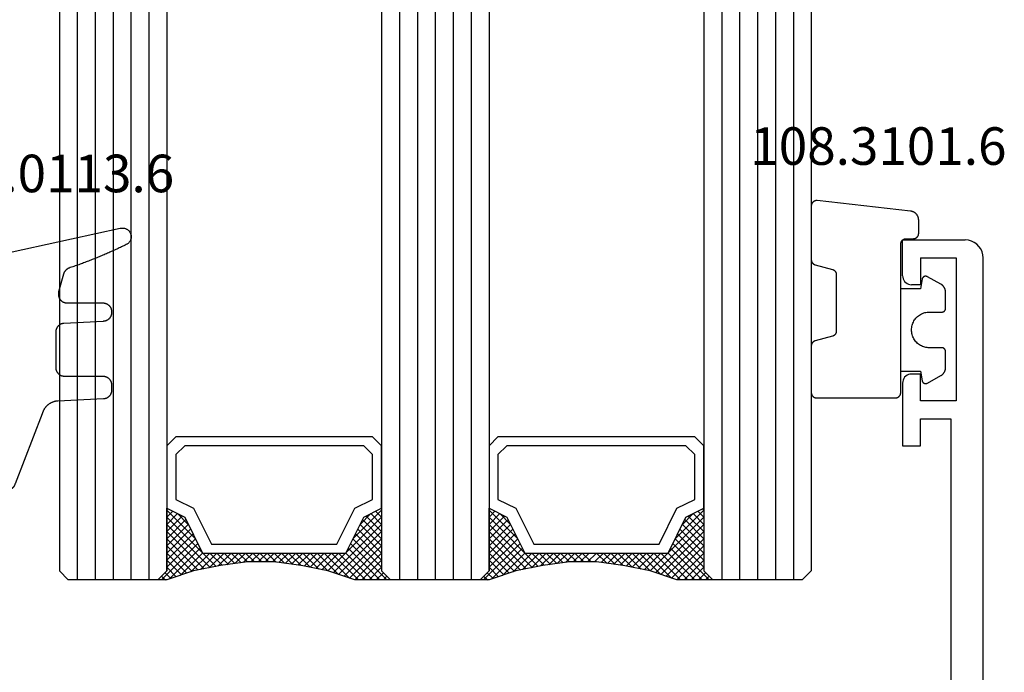
# Model space of a CAD drawing. Units: millimetres. Extents: x -12 to 4232, y -3242 to -50.
# Drawn here: x 4147 to 4202, y -2580 to -2543 of the extents above; entities that cross this region are included whole.
import ezdxf
from ezdxf.enums import TextEntityAlignment as Align

# ---------------------------------------------------------------- set-up
doc = ezdxf.new("R2010")
doc.units = ezdxf.units.MM
for name, color, linetype in [('CrossSectionsGlass', 4, 'Continuous'), ('CrossSectionsGums', 1, 'Continuous'), ('CrossSectionsProfils', 7, 'Continuous'), ('CrossSectionsTexts', 3, 'Continuous')]:
    doc.layers.add(name, color=color, linetype=linetype)
doc.styles.get("Standard").update_dxf_attribs({"font": 'complex.shx', "height": 60})

# ---------------------------------------------------------------- blocks, each defined once
blk = doc.blocks.new('42_mm_3', base_point=(1987.6, 0))
at = {"layer": 'CrossSectionsGlass'}
for p, q in [((0.5, 0), (0, -0.5)), ((2008.3, 0), (0.5, 0)), ((0, -0.5), (0, -5.5)), ((2008.8, -1), (0, -1)), ((2008.8, -2), (0, -2)), ((2008.8, -3), (0, -3)), ((2008.8, -4), (0, -4)), ((2008.8, -5), (0, -5)), ((0.5, -6), (0, -5.5)), ((0, -5.7), (2.033, -7.733)), ((0, -5.9), (0.2, -5.7)), ((0, -6.3), (0.4, -5.9)), ((0, -6.7), (0.7, -6)), ((0, -7.1), (1.1, -6)), ((0, -7.5), (1.5, -6)), ((0.1, -7.8), (1.9, -6)), ((0.2, -8.1), (2.3, -6)), ((0.3, -8.4), (2.7, -6)), ((0.4, -8.7), (3.1, -6)), ((2008.3, -6), (0.5, -6)), ((0.5, -9), (3.5, -6)), ((0.7, -6), (2.3, -7.6)), ((1.1, -6), (2.567, -7.467)), ((1.5, -6), (2.833, -7.333)), ((1.9, -6), (3.1, -7.2)), ((2.3, -6), (3.367, -7.067)), ((2.3, -7.6), (3.9, -6)), ((2.7, -6), (3.567, -6.867)), ((3.1, -6), (3.7, -6.6)), ((3.5, -6), (3.833, -6.333)), ((3.9, -6), (3.967, -6.067)), ((0, -6.1), (1.767, -7.867)), ((0, -6.5), (1.5, -8)), ((3.1, -7.2), (3.7, -6.6)), ((0, -6.9), (1.5, -8.4)), ((0, -7.3), (1.5, -8.8)), ((0.1, -7.8), (1.5, -9.2)), ((0.3, -8.4), (1.5, -9.6)), ((0.567, -9.333), (1.5, -8.4)), ((0.633, -9.667), (1.5, -8.8)), ((0.5, -9), (1.5, -10)), ((0.7, -10), (1.5, -9.2)), ((0.6, -9.5), (1.5, -10.4)), ((0.767, -10.333), (1.5, -9.6)), ((0.7, -10), (1.5, -10.8)), ((0.824, -10.676), (1.5, -10)), ((0.871, -11.029), (1.5, -10.4)), ((0.8, -10.5), (1.5, -11.2)), ((0.862, -10.962), (1.5, -11.6)), ((0.918, -11.382), (1.5, -10.8)), ((0.923, -11.423), (1.5, -12)), ((0.965, -11.735), (1.5, -11.2)), ((1, -12.1), (1.5, -11.6)), ((1, -12.5), (1.5, -12)), ((1, -12.3), (1.5, -12.8)), ((1, -12.9), (1.5, -12.4)), ((0.969, -13.731), (1.5, -13.2)), ((1, -12.7), (1.5, -13.2)), ((1, -13.3), (1.5, -12.8)), ((1, -13.1), (1.5, -13.6)), ((0.908, -14.192), (1.5, -13.6)), ((1, -13.5), (1.5, -14)), ((0.846, -14.654), (1.5, -14)), ((0.906, -14.206), (1.5, -14.8)), ((0.953, -13.853), (1.5, -14.4)), ((0.675, -15.625), (1.5, -14.8)), ((0.775, -15.125), (1.5, -14.4)), ((0.859, -14.559), (1.5, -15.2)), ((0.575, -16.125), (1.5, -15.2)), ((0.75, -15.25), (3.5, -18)), ((0.812, -14.912), (1.5, -15.6)), ((0.45, -16.65), (1.5, -15.6)), ((0.617, -15.917), (2.7, -18)), ((0.683, -15.583), (3.1, -18)), ((0, -18.3), (2.033, -16.267)), ((0.05, -17.85), (1.767, -16.133)), ((0.25, -17.25), (1.5, -16)), ((0.55, -16.25), (2.3, -18)), ((0.7, -18), (2.3, -16.4)), ((2.3, -16.4), (3.9, -18)), ((0.375, -16.875), (1.5, -18)), ((0.475, -16.575), (1.9, -18)), ((1.1, -18), (2.567, -16.533)), ((1.5, -18), (2.833, -16.667)), ((1.9, -18), (3.1, -16.8)), ((2.3, -18), (3.367, -16.933)), ((3.1, -16.8), (3.7, -17.4)), ((0.175, -17.475), (0.7, -18)), ((0.275, -17.175), (1.1, -18)), ((2.7, -18), (3.567, -17.133)), ((3.1, -18), (3.7, -17.4)), ((-0.025, -18.075), (0.2, -18.3)), ((0.5, -18), (0, -18.5)), ((0.075, -17.775), (0.4, -18.1)), ((2008.3, -18), (0.5, -18)), ((3.5, -18), (3.833, -17.667)), ((3.9, -18), (3.967, -17.933)), ((0, -18.5), (0, -23.5)), ((2008.8, -19), (0, -19)), ((2008.8, -20), (0, -20)), ((2008.8, -21), (0, -21)), ((2008.8, -22), (0, -22)), ((2008.8, -23), (0, -23)), ((0.5, -24), (0, -23.5)), ((0, -23.7), (2.033, -25.733)), ((0, -23.9), (0.2, -23.7)), ((0, -24.3), (0.4, -23.9)), ((0, -24.7), (0.7, -24)), ((0, -25.1), (1.1, -24)), ((0, -25.5), (1.5, -24)), ((0, -24.1), (1.767, -25.867)), ((0.1, -25.8), (1.9, -24)), ((0.2, -26.1), (2.3, -24)), ((0.3, -26.4), (2.7, -24)), ((0.4, -26.7), (3.1, -24)), ((2008.3, -24), (0.5, -24)), ((0.5, -27), (3.5, -24)), ((0.7, -24), (2.3, -25.6)), ((1.1, -24), (2.567, -25.467)), ((1.5, -24), (2.833, -25.333)), ((1.9, -24), (3.1, -25.2)), ((2.3, -24), (3.367, -25.067)), ((2.3, -25.6), (3.9, -24)), ((2.7, -24), (3.567, -24.867)), ((3.1, -24), (3.7, -24.6)), ((3.5, -24), (3.833, -24.333)), ((0, -24.5), (1.5, -26)), ((3.1, -25.2), (3.7, -24.6)), ((0, -24.9), (1.5, -26.4)), ((0, -25.3), (1.5, -26.8)), ((0.1, -25.8), (1.5, -27.2)), ((0.3, -26.4), (1.5, -27.6)), ((0.567, -27.333), (1.5, -26.4)), ((0.633, -27.667), (1.5, -26.8)), ((0.5, -27), (1.5, -28)), ((0.6, -27.5), (1.5, -28.4)), ((0.7, -28), (1.5, -27.2)), ((0.7, -28), (1.5, -28.8)), ((0.767, -28.333), (1.5, -27.6)), ((0.824, -28.676), (1.5, -28)), ((0.8, -28.5), (1.5, -29.2)), ((0.871, -29.029), (1.5, -28.4)), ((0.862, -28.962), (1.5, -29.6)), ((0.918, -29.382), (1.5, -28.8)), ((0.923, -29.423), (1.5, -30)), ((0.965, -29.735), (1.5, -29.2)), ((1, -30.1), (1.5, -29.6)), ((0.985, -29.885), (1.5, -30.4)), ((1, -30.5), (1.5, -30)), ((1, -30.3), (1.5, -30.8)), ((1, -30.9), (1.5, -30.4)), ((1, -30.7), (1.5, -31.2)), ((1, -31.3), (1.5, -30.8)), ((0.969, -31.731), (1.5, -31.2)), ((1, -31.1), (1.5, -31.6)), ((0.908, -32.192), (1.5, -31.6)), ((0.953, -31.853), (1.5, -32.4)), ((1, -31.5), (1.5, -32)), ((0.775, -33.125), (1.5, -32.4)), ((0.846, -32.654), (1.5, -32)), ((0.906, -32.206), (1.5, -32.8)), ((0.675, -33.625), (1.5, -32.8)), ((0.812, -32.912), (1.5, -33.6)), ((0.859, -32.559), (1.5, -33.2)), ((0.575, -34.125), (1.5, -33.2)), ((0.75, -33.25), (3.5, -36)), ((0.25, -35.25), (1.5, -34)), ((0.45, -34.65), (1.5, -33.6)), ((0.617, -33.917), (2.7, -36)), ((0.683, -33.583), (3.1, -36)), ((0, -36.3), (2.033, -34.267)), ((0.05, -35.85), (1.767, -34.133)), ((0.475, -34.575), (1.9, -36)), ((0.55, -34.25), (2.3, -36)), ((0.7, -36), (2.3, -34.4)), ((1.1, -36), (2.567, -34.533)), ((2.3, -34.4), (3.9, -36)), ((0.275, -35.175), (1.1, -36)), ((0.375, -34.875), (1.5, -36)), ((1.5, -36), (2.833, -34.667)), ((1.9, -36), (3.1, -34.8)), ((2.3, -36), (3.367, -34.933)), ((2.7, -36), (3.567, -35.133)), ((3.1, -34.8), (3.7, -35.4)), ((0.175, -35.475), (0.7, -36)), ((3.1, -36), (3.7, -35.4)), ((3.5, -36), (3.833, -35.667)), ((-0.025, -36.075), (0.2, -36.3)), ((0.5, -36), (0, -36.5)), ((0.075, -35.775), (0.4, -36.1)), ((2008.3, -36), (0.5, -36)), ((3.9, -36), (3.967, -35.933)), ((0, -36.5), (0, -41.5)), ((2008.8, -37), (0, -37)), ((2008.8, -38), (0, -38)), ((2008.8, -39), (0, -39)), ((2008.8, -40), (0, -40)), ((2008.8, -41), (0, -41)), ((0.5, -42), (0, -41.5)), ((2008.3, -42), (0.5, -42))]:
    blk.add_line(p, q, dxfattribs=at)
at = {"layer": 'CrossSectionsGlass', "flags": 128}
for points in [[(4, -18), (3.5, -17), (1.5, -16), (1.5, -8), (3.5, -7), (4, -6), (0.5, -6), (0, -5.5), (0, -7.5), (0.5, -9), (0.8, -10.5), (1, -12), (1, -13.5), (0.8, -15), (0.5, -16.5), (0, -18), (0, -18.5), (0.5, -18), (4, -18)], [(7.5, -6), (8, -6.5), (8, -17.5), (7.5, -18), (4, -18), (3.5, -17), (1.5, -16), (1.5, -8), (3.5, -7), (4, -6), (7.5, -6)], [(7, -6.5), (7.5, -7), (7.5, -17), (7, -17.5), (4.5, -17.5), (4, -16.5), (2, -15.5), (2, -8.5), (4, -7.5), (4.5, -6.5), (7, -6.5)], [(4, -36), (3.5, -35), (1.5, -34), (1.5, -26), (3.5, -25), (4, -24), (0.5, -24), (0, -23.5), (0, -25.5), (0.5, -27), (0.8, -28.5), (1, -30), (1, -31.5), (0.8, -33), (0.5, -34.5), (0, -36), (0, -36.5), (0.5, -36), (4, -36)], [(7.5, -24), (8, -24.5), (8, -35.5), (7.5, -36), (4, -36), (3.5, -35), (1.5, -34), (1.5, -26), (3.5, -25), (4, -24), (7.5, -24)], [(7, -24.5), (7.5, -25), (7.5, -35), (7, -35.5), (4.5, -35.5), (4, -34.5), (2, -33.5), (2, -26.5), (4, -25.5), (4.5, -24.5), (7, -24.5)]]:
    blk.add_lwpolyline(points, dxfattribs=at)
blk = doc.blocks.new('18_11065_X', base_point=(2915.584, 1160.294))
at = {"layer": 'CrossSectionsProfils'}
for p, q in [((2968.684, 1164.794), (2968.684, 1163.794)), ((2972.184, 1164.794), (2968.684, 1164.794)), ((2972.271, 1164.786), (2972.184, 1164.794)), ((2972.355, 1164.763), (2972.271, 1164.786)), ((2972.434, 1164.727), (2972.355, 1164.763)), ((2972.505, 1164.677), (2972.434, 1164.727)), ((2972.567, 1164.615), (2972.505, 1164.677)), ((2972.617, 1164.544), (2972.567, 1164.615)), ((2972.654, 1164.465), (2972.617, 1164.544)), ((2972.676, 1164.38), (2972.654, 1164.465)), ((2972.684, 1164.294), (2972.676, 1164.38)), ((2977.691, 1164.38), (2977.684, 1164.294)), ((2977.714, 1164.465), (2977.691, 1164.38)), ((2977.751, 1164.544), (2977.714, 1164.465)), ((2977.801, 1164.615), (2977.751, 1164.544)), ((2977.862, 1164.677), (2977.801, 1164.615)), ((2977.934, 1164.727), (2977.862, 1164.677)), ((2978.013, 1164.763), (2977.934, 1164.727)), ((2978.097, 1164.786), (2978.013, 1164.763)), ((2978.184, 1164.794), (2978.097, 1164.786)), ((2978.184, 1164.794), (2980.184, 1164.794)), ((2980.184, 1164.794), (2980.184, 1161.294)), ((2972.684, 1163.794), (2972.684, 1164.294)), ((2977.684, 1163.794), (2977.684, 1164.294)), ((2968.684, 1163.794), (2970.184, 1163.794)), ((2970.184, 1163.794), (2970.184, 1162.094)), ((2971.184, 1163.794), (2972.684, 1163.794)), ((2971.184, 1161.794), (2971.184, 1163.794)), ((2979.184, 1163.794), (2977.684, 1163.794)), ((2979.184, 1163.794), (2979.184, 1161.794)), ((2970.184, 1162.094), (2950.684, 1162.094)), ((2979.184, 1161.794), (2971.184, 1161.794)), ((2980.123, 1160.952), (2980.168, 1161.12)), ((2980.168, 1161.12), (2980.184, 1161.294)), ((2979.684, 1160.428), (2979.826, 1160.528)), ((2979.826, 1160.528), (2979.95, 1160.651)), ((2979.95, 1160.651), (2980.05, 1160.794)), ((2980.05, 1160.794), (2980.123, 1160.952)), ((2916.584, 1160.294), (2979.184, 1160.294)), ((2979.184, 1160.294), (2979.357, 1160.309)), ((2979.357, 1160.309), (2979.526, 1160.354)), ((2979.526, 1160.354), (2979.684, 1160.428))]:
    blk.add_line(p, q, dxfattribs=at)
blk = doc.blocks.new('108_3101_6_TEXT_6', base_point=(-4.6, -2555.3))
at = {"layer": 'CrossSectionsTexts'}
blk.add_text('108.3101.6', height=2.1, dxfattribs=at).set_placement((-5.85, -2551.2), align=Align.CENTER)
blk = doc.blocks.new('108_3101_6', base_point=(2474.62, 645.667))
at = {"layer": 'CrossSectionsGums', "color": 252, "true_color": 0x848484, "flags": 128}
for points in [[(2479.62, 637.038), (2479.62, 637.029), (2479.619, 637.019), (2479.618, 637.009), (2479.617, 636.999), (2479.616, 636.99), (2479.614, 636.98), (2479.612, 636.97), (2479.61, 636.961), (2479.607, 636.951), (2479.604, 636.942), (2479.601, 636.933), (2479.597, 636.924), (2479.593, 636.915), (2479.589, 636.906), (2479.584, 636.897), (2479.58, 636.888), (2479.575, 636.88), (2479.569, 636.872), (2479.564, 636.864), (2479.558, 636.856), (2479.552, 636.848), (2479.545, 636.841), (2479.539, 636.833), (2479.532, 636.826), (2479.525, 636.82), (2479.518, 636.813), (2479.51, 636.807), (2479.502, 636.8), (2479.495, 636.795), (2479.486, 636.789), (2479.478, 636.784), (2479.47, 636.779), (2479.461, 636.774), (2479.452, 636.769), (2479.444, 636.765), (2479.435, 636.761), (2479.425, 636.758), (2479.416, 636.754), (2479.407, 636.751), (2479.397, 636.749), (2479.388, 636.746), (2479.378, 636.744), (2479.369, 636.742), (2479.359, 636.741), (2479.349, 636.74), (2479.339, 636.739), (2479.33, 636.739), (2479.32, 636.738), (2479.32, 636.738), (2474.92, 636.738), (2474.91, 636.739), (2474.9, 636.739), (2474.89, 636.74), (2474.881, 636.741), (2474.871, 636.742), (2474.861, 636.744), (2474.852, 636.746), (2474.842, 636.749), (2474.833, 636.751), (2474.823, 636.754), (2474.814, 636.758), (2474.805, 636.761), (2474.796, 636.765), (2474.787, 636.769), (2474.778, 636.774), (2474.77, 636.779), (2474.761, 636.784), (2474.753, 636.789), (2474.745, 636.795), (2474.737, 636.8), (2474.729, 636.807), (2474.722, 636.813), (2474.715, 636.82), (2474.708, 636.826), (2474.701, 636.833), (2474.694, 636.841), (2474.688, 636.848), (2474.682, 636.856), (2474.676, 636.864), (2474.67, 636.872), (2474.665, 636.88), (2474.66, 636.888), (2474.655, 636.897), (2474.651, 636.906), (2474.647, 636.915), (2474.643, 636.924), (2474.639, 636.933), (2474.636, 636.942), (2474.633, 636.951), (2474.63, 636.961), (2474.628, 636.97), (2474.626, 636.98), (2474.624, 636.99), (2474.622, 636.999), (2474.621, 637.009), (2474.62, 637.019), (2474.62, 637.029), (2474.62, 637.038), (2474.62, 637.038), (2474.62, 645.338), (2474.62, 645.348), (2474.619, 645.358), (2474.618, 645.368), (2474.617, 645.378), (2474.616, 645.387), (2474.614, 645.397), (2474.612, 645.407), (2474.61, 645.416), (2474.607, 645.426), (2474.604, 645.435), (2474.601, 645.444), (2474.597, 645.453), (2474.593, 645.462), (2474.589, 645.471), (2474.584, 645.48), (2474.58, 645.488), (2474.575, 645.497), (2474.569, 645.505), (2474.564, 645.513), (2474.558, 645.521), (2474.552, 645.529), (2474.545, 645.536), (2474.539, 645.544), (2474.532, 645.551), (2474.525, 645.557), (2474.518, 645.564), (2474.51, 645.57), (2474.502, 645.576), (2474.495, 645.582), (2474.486, 645.588), (2474.478, 645.593), (2474.47, 645.598), (2474.461, 645.603), (2474.452, 645.608), (2474.444, 645.612), (2474.435, 645.616), (2474.425, 645.619), (2474.416, 645.623), (2474.407, 645.626), (2474.397, 645.628), (2474.388, 645.631), (2474.378, 645.633), (2474.369, 645.634), (2474.359, 645.636), (2474.349, 645.637), (2474.339, 645.638), (2474.33, 645.638), (2474.32, 645.638), (2474.32, 645.638), (2473.92, 645.638), (2473.91, 645.639), (2473.9, 645.639), (2473.89, 645.64), (2473.881, 645.641), (2473.871, 645.642), (2473.861, 645.644), (2473.852, 645.646), (2473.842, 645.649), (2473.833, 645.651), (2473.823, 645.654), (2473.814, 645.658), (2473.805, 645.661), (2473.796, 645.665), (2473.787, 645.669), (2473.778, 645.674), (2473.77, 645.679), (2473.761, 645.684), (2473.753, 645.689), (2473.745, 645.695), (2473.737, 645.7), (2473.729, 645.707), (2473.722, 645.713), (2473.715, 645.72), (2473.708, 645.726), (2473.701, 645.733), (2473.694, 645.741), (2473.688, 645.748), (2473.682, 645.756), (2473.676, 645.764), (2473.67, 645.772), (2473.665, 645.78), (2473.66, 645.788), (2473.655, 645.797), (2473.651, 645.806), (2473.647, 645.815), (2473.643, 645.824), (2473.639, 645.833), (2473.636, 645.842), (2473.633, 645.851), (2473.63, 645.861), (2473.628, 645.87), (2473.626, 645.88), (2473.624, 645.89), (2473.622, 645.899), (2473.621, 645.909), (2473.62, 645.919), (2473.62, 645.929), (2473.62, 645.938), (2473.62, 645.938), (2473.62, 646.68), (2473.62, 646.696), (2473.621, 646.711), (2473.622, 646.727), (2473.624, 646.742), (2473.626, 646.757), (2473.628, 646.773), (2473.631, 646.788), (2473.635, 646.803), (2473.639, 646.818), (2473.643, 646.832), (2473.648, 646.847), (2473.654, 646.862), (2473.66, 646.876), (2473.666, 646.89), (2473.673, 646.904), (2473.68, 646.918), (2473.687, 646.931), (2473.695, 646.944), (2473.704, 646.957), (2473.712, 646.97), (2473.721, 646.983), (2473.731, 646.995), (2473.741, 647.007), (2473.751, 647.018), (2473.762, 647.029), (2473.773, 647.04), (2473.784, 647.051), (2473.796, 647.061), (2473.808, 647.071), (2473.82, 647.08), (2473.832, 647.089), (2473.845, 647.098), (2473.858, 647.106), (2473.871, 647.114), (2473.885, 647.122), (2473.899, 647.129), (2473.913, 647.135), (2473.927, 647.142), (2473.941, 647.147), (2473.956, 647.153), (2473.97, 647.157), (2473.985, 647.162), (2474, 647.166), (2474.015, 647.169), (2474.03, 647.172), (2474.046, 647.175), (2474.061, 647.177), (2474.076, 647.178), (2474.076, 647.178), (2479.294, 647.766), (2479.304, 647.767), (2479.314, 647.767), (2479.325, 647.767), (2479.335, 647.767), (2479.345, 647.766), (2479.356, 647.765), (2479.366, 647.764), (2479.376, 647.762), (2479.386, 647.76), (2479.396, 647.757), (2479.406, 647.755), (2479.416, 647.751), (2479.426, 647.748), (2479.436, 647.744), (2479.445, 647.74), (2479.454, 647.735), (2479.464, 647.731), (2479.473, 647.725), (2479.481, 647.72), (2479.49, 647.714), (2479.498, 647.708), (2479.507, 647.702), (2479.515, 647.695), (2479.522, 647.688), (2479.53, 647.681), (2479.537, 647.674), (2479.544, 647.666), (2479.551, 647.658), (2479.557, 647.65), (2479.564, 647.642), (2479.57, 647.633), (2479.575, 647.625), (2479.58, 647.616), (2479.585, 647.607), (2479.59, 647.597), (2479.594, 647.588), (2479.598, 647.579), (2479.602, 647.569), (2479.605, 647.559), (2479.608, 647.549), (2479.611, 647.539), (2479.613, 647.529), (2479.615, 647.519), (2479.617, 647.509), (2479.618, 647.498), (2479.619, 647.488), (2479.62, 647.478), (2479.62, 647.467), (2479.62, 647.467), (2479.62, 644.469), (2479.62, 644.461), (2479.619, 644.452), (2479.619, 644.444), (2479.618, 644.436), (2479.617, 644.428), (2479.616, 644.42), (2479.614, 644.412), (2479.613, 644.404), (2479.611, 644.396), (2479.609, 644.388), (2479.606, 644.38), (2479.604, 644.372), (2479.601, 644.365), (2479.598, 644.357), (2479.595, 644.349), (2479.592, 644.342), (2479.588, 644.335), (2479.584, 644.327), (2479.58, 644.32), (2479.576, 644.313), (2479.572, 644.306), (2479.567, 644.299), (2479.563, 644.293), (2479.558, 644.286), (2479.553, 644.28), (2479.547, 644.273), (2479.542, 644.267), (2479.536, 644.261), (2479.531, 644.255), (2479.525, 644.25), (2479.519, 644.244), (2479.513, 644.239), (2479.506, 644.234), (2479.5, 644.229), (2479.493, 644.224), (2479.486, 644.219), (2479.48, 644.215), (2479.473, 644.211), (2479.466, 644.206), (2479.458, 644.203), (2479.451, 644.199), (2479.444, 644.195), (2479.436, 644.192), (2479.429, 644.189), (2479.421, 644.186), (2479.413, 644.184), (2479.405, 644.181), (2479.397, 644.179), (2479.397, 644.179), (2478.442, 643.923), (2478.434, 643.921), (2478.426, 643.918), (2478.419, 643.916), (2478.411, 643.913), (2478.403, 643.91), (2478.396, 643.906), (2478.389, 643.903), (2478.381, 643.899), (2478.374, 643.895), (2478.367, 643.891), (2478.36, 643.887), (2478.353, 643.883), (2478.346, 643.878), (2478.34, 643.873), (2478.333, 643.868), (2478.327, 643.863), (2478.321, 643.858), (2478.315, 643.852), (2478.309, 643.846), (2478.303, 643.841), (2478.297, 643.835), (2478.292, 643.828), (2478.287, 643.822), (2478.282, 643.816), (2478.277, 643.809), (2478.272, 643.803), (2478.268, 643.796), (2478.263, 643.789), (2478.259, 643.782), (2478.255, 643.775), (2478.251, 643.767), (2478.248, 643.76), (2478.245, 643.752), (2478.241, 643.745), (2478.238, 643.737), (2478.236, 643.73), (2478.233, 643.722), (2478.231, 643.714), (2478.229, 643.706), (2478.227, 643.698), (2478.225, 643.69), (2478.224, 643.682), (2478.223, 643.674), (2478.222, 643.666), (2478.221, 643.658), (2478.22, 643.65), (2478.22, 643.641), (2478.22, 643.633), (2478.22, 643.633), (2478.22, 640.473), (2478.22, 640.464), (2478.22, 640.456), (2478.221, 640.448), (2478.222, 640.44), (2478.223, 640.432), (2478.224, 640.424), (2478.225, 640.416), (2478.227, 640.408), (2478.229, 640.4), (2478.231, 640.392), (2478.233, 640.384), (2478.236, 640.376), (2478.238, 640.368), (2478.241, 640.361), (2478.245, 640.353), (2478.248, 640.346), (2478.251, 640.338), (2478.255, 640.331), (2478.259, 640.324), (2478.263, 640.317), (2478.268, 640.31), (2478.272, 640.303), (2478.277, 640.297), (2478.282, 640.29), (2478.287, 640.284), (2478.292, 640.277), (2478.297, 640.271), (2478.303, 640.265), (2478.309, 640.259), (2478.315, 640.254), (2478.321, 640.248), (2478.327, 640.243), (2478.333, 640.238), (2478.34, 640.233), (2478.346, 640.228), (2478.353, 640.223), (2478.36, 640.219), (2478.367, 640.214), (2478.374, 640.21), (2478.381, 640.206), (2478.389, 640.203), (2478.396, 640.199), (2478.403, 640.196), (2478.411, 640.193), (2478.419, 640.19), (2478.426, 640.187), (2478.434, 640.185), (2478.442, 640.183), (2478.442, 640.183), (2479.397, 639.927), (2479.405, 639.925), (2479.413, 639.922), (2479.421, 639.92), (2479.429, 639.917), (2479.436, 639.914), (2479.444, 639.91), (2479.451, 639.907), (2479.458, 639.903), (2479.466, 639.899), (2479.473, 639.895), (2479.48, 639.891), (2479.486, 639.887), (2479.493, 639.882), (2479.5, 639.877), (2479.506, 639.872), (2479.513, 639.867), (2479.519, 639.862), (2479.525, 639.856), (2479.531, 639.85), (2479.536, 639.845), (2479.542, 639.839), (2479.547, 639.832), (2479.553, 639.826), (2479.558, 639.82), (2479.563, 639.813), (2479.567, 639.806), (2479.572, 639.8), (2479.576, 639.793), (2479.58, 639.786), (2479.584, 639.778), (2479.588, 639.771), (2479.592, 639.764), (2479.595, 639.756), (2479.598, 639.749), (2479.601, 639.741), (2479.604, 639.733), (2479.606, 639.726), (2479.609, 639.718), (2479.611, 639.71), (2479.613, 639.702), (2479.614, 639.694), (2479.616, 639.686), (2479.617, 639.678), (2479.618, 639.67), (2479.619, 639.662), (2479.619, 639.653), (2479.62, 639.645), (2479.62, 639.637), (2479.62, 639.637), (2479.62, 637.038)], [(2474.62, 638.238), (2473.52, 638.238), (2473.426, 637.687), (2473.423, 637.679), (2473.421, 637.672), (2473.418, 637.665), (2473.416, 637.658), (2473.412, 637.651), (2473.409, 637.645), (2473.405, 637.638), (2473.401, 637.632), (2473.397, 637.625), (2473.393, 637.619), (2473.388, 637.613), (2473.383, 637.607), (2473.378, 637.602), (2473.373, 637.596), (2473.367, 637.591), (2473.362, 637.586), (2473.356, 637.581), (2473.35, 637.577), (2473.344, 637.572), (2473.337, 637.568), (2473.331, 637.564), (2473.324, 637.561), (2473.317, 637.557), (2473.31, 637.554), (2473.303, 637.552), (2473.296, 637.549), (2473.289, 637.547), (2473.282, 637.545), (2473.274, 637.543), (2473.267, 637.542), (2473.26, 637.54), (2473.252, 637.539), (2473.244, 637.539), (2473.237, 637.539), (2473.229, 637.539), (2473.222, 637.539), (2473.214, 637.539), (2473.207, 637.54), (2473.199, 637.541), (2473.192, 637.543), (2473.184, 637.544), (2473.177, 637.546), (2473.17, 637.548), (2473.163, 637.551), (2473.156, 637.554), (2473.149, 637.557), (2473.142, 637.56), (2473.135, 637.564), (2473.135, 637.564), (2472.377, 637.985), (2472.367, 637.99), (2472.358, 637.996), (2472.349, 638.002), (2472.339, 638.008), (2472.33, 638.014), (2472.321, 638.021), (2472.312, 638.027), (2472.304, 638.034), (2472.295, 638.041), (2472.287, 638.049), (2472.279, 638.056), (2472.271, 638.064), (2472.263, 638.072), (2472.255, 638.08), (2472.248, 638.088), (2472.24, 638.096), (2472.233, 638.105), (2472.226, 638.113), (2472.22, 638.122), (2472.213, 638.131), (2472.207, 638.14), (2472.201, 638.149), (2472.195, 638.159), (2472.189, 638.168), (2472.183, 638.178), (2472.178, 638.187), (2472.173, 638.197), (2472.168, 638.207), (2472.163, 638.217), (2472.159, 638.227), (2472.155, 638.238), (2472.151, 638.248), (2472.147, 638.259), (2472.144, 638.269), (2472.14, 638.28), (2472.137, 638.29), (2472.135, 638.301), (2472.132, 638.312), (2472.13, 638.323), (2472.128, 638.334), (2472.126, 638.344), (2472.124, 638.355), (2472.123, 638.366), (2472.122, 638.377), (2472.121, 638.389), (2472.12, 638.4), (2472.12, 638.411), (2472.12, 638.422), (2472.12, 638.422), (2472.12, 639.338), (2472.12, 639.345), (2472.12, 639.352), (2472.121, 639.358), (2472.121, 639.365), (2472.122, 639.371), (2472.124, 639.378), (2472.125, 639.384), (2472.127, 639.39), (2472.128, 639.397), (2472.13, 639.403), (2472.133, 639.409), (2472.135, 639.415), (2472.138, 639.421), (2472.14, 639.427), (2472.143, 639.433), (2472.147, 639.438), (2472.15, 639.444), (2472.153, 639.45), (2472.157, 639.455), (2472.161, 639.46), (2472.165, 639.465), (2472.169, 639.47), (2472.174, 639.475), (2472.178, 639.48), (2472.183, 639.484), (2472.188, 639.489), (2472.193, 639.493), (2472.198, 639.497), (2472.203, 639.501), (2472.209, 639.505), (2472.214, 639.508), (2472.22, 639.512), (2472.226, 639.515), (2472.231, 639.518), (2472.237, 639.521), (2472.243, 639.523), (2472.249, 639.526), (2472.255, 639.528), (2472.262, 639.53), (2472.268, 639.532), (2472.274, 639.533), (2472.281, 639.535), (2472.287, 639.536), (2472.294, 639.537), (2472.3, 639.538), (2472.307, 639.538), (2472.313, 639.538), (2472.32, 639.538), (2472.32, 639.538), (2473.02, 639.538), (2473.085, 639.541), (2473.15, 639.547), (2473.215, 639.558), (2473.279, 639.573), (2473.341, 639.592), (2473.402, 639.615), (2473.462, 639.642), (2473.52, 639.672), (2473.575, 639.707), (2473.629, 639.745), (2473.679, 639.787), (2473.727, 639.831), (2473.772, 639.879), (2473.813, 639.93), (2473.851, 639.983), (2473.886, 640.038), (2473.917, 640.096), (2473.944, 640.156), (2473.967, 640.217), (2473.986, 640.28), (2474.001, 640.343), (2474.011, 640.408), (2474.018, 640.473), (2474.02, 640.538), (2474.018, 640.604), (2474.011, 640.669), (2474.001, 640.734), (2473.986, 640.797), (2473.967, 640.86), (2473.944, 640.921), (2473.917, 640.981), (2473.886, 641.038), (2473.851, 641.094), (2473.813, 641.147), (2473.772, 641.198), (2473.727, 641.246), (2473.679, 641.29), (2473.629, 641.332), (2473.575, 641.37), (2473.52, 641.405), (2473.462, 641.435), (2473.402, 641.462), (2473.341, 641.485), (2473.279, 641.504), (2473.215, 641.519), (2473.15, 641.53), (2473.085, 641.536), (2473.02, 641.538), (2473.02, 641.538), (2472.32, 641.538), (2472.313, 641.539), (2472.307, 641.539), (2472.3, 641.539), (2472.294, 641.54), (2472.287, 641.541), (2472.281, 641.542), (2472.274, 641.544), (2472.268, 641.545), (2472.262, 641.547), (2472.255, 641.549), (2472.249, 641.551), (2472.243, 641.554), (2472.237, 641.556), (2472.231, 641.559), (2472.226, 641.562), (2472.22, 641.565), (2472.214, 641.569), (2472.209, 641.572), (2472.203, 641.576), (2472.198, 641.58), (2472.193, 641.584), (2472.188, 641.588), (2472.183, 641.593), (2472.178, 641.597), (2472.174, 641.602), (2472.169, 641.607), (2472.165, 641.612), (2472.161, 641.617), (2472.157, 641.622), (2472.153, 641.627), (2472.15, 641.633), (2472.147, 641.638), (2472.143, 641.644), (2472.14, 641.65), (2472.138, 641.656), (2472.135, 641.662), (2472.133, 641.668), (2472.13, 641.674), (2472.128, 641.68), (2472.127, 641.687), (2472.125, 641.693), (2472.124, 641.699), (2472.122, 641.706), (2472.121, 641.712), (2472.121, 641.719), (2472.12, 641.725), (2472.12, 641.732), (2472.12, 641.738), (2472.12, 641.738), (2472.12, 642.655), (2472.12, 642.666), (2472.12, 642.677), (2472.121, 642.688), (2472.122, 642.7), (2472.123, 642.711), (2472.124, 642.722), (2472.126, 642.733), (2472.128, 642.743), (2472.13, 642.754), (2472.132, 642.765), (2472.135, 642.776), (2472.137, 642.787), (2472.14, 642.797), (2472.144, 642.808), (2472.147, 642.818), (2472.151, 642.829), (2472.155, 642.839), (2472.159, 642.849), (2472.163, 642.86), (2472.168, 642.87), (2472.173, 642.88), (2472.178, 642.89), (2472.183, 642.899), (2472.189, 642.909), (2472.195, 642.918), (2472.201, 642.928), (2472.207, 642.937), (2472.213, 642.946), (2472.22, 642.955), (2472.226, 642.964), (2472.233, 642.972), (2472.24, 642.981), (2472.248, 642.989), (2472.255, 642.997), (2472.263, 643.005), (2472.271, 643.013), (2472.279, 643.021), (2472.287, 643.028), (2472.295, 643.036), (2472.304, 643.043), (2472.312, 643.05), (2472.321, 643.056), (2472.33, 643.063), (2472.339, 643.069), (2472.349, 643.075), (2472.358, 643.081), (2472.367, 643.087), (2472.377, 643.092), (2472.377, 643.092), (2473.135, 643.513), (2473.142, 643.517), (2473.149, 643.52), (2473.156, 643.523), (2473.163, 643.526), (2473.17, 643.528), (2473.177, 643.531), (2473.184, 643.533), (2473.192, 643.534), (2473.199, 643.536), (2473.207, 643.537), (2473.214, 643.538), (2473.222, 643.538), (2473.229, 643.538), (2473.237, 643.538), (2473.244, 643.538), (2473.252, 643.538), (2473.26, 643.537), (2473.267, 643.535), (2473.274, 643.534), (2473.282, 643.532), (2473.289, 643.53), (2473.296, 643.528), (2473.303, 643.525), (2473.31, 643.523), (2473.317, 643.52), (2473.324, 643.516), (2473.331, 643.513), (2473.337, 643.509), (2473.344, 643.505), (2473.35, 643.5), (2473.356, 643.496), (2473.362, 643.491), (2473.367, 643.486), (2473.373, 643.481), (2473.378, 643.475), (2473.383, 643.47), (2473.388, 643.464), (2473.393, 643.458), (2473.397, 643.452), (2473.401, 643.445), (2473.405, 643.439), (2473.409, 643.432), (2473.412, 643.426), (2473.416, 643.419), (2473.418, 643.412), (2473.421, 643.405), (2473.423, 643.398), (2473.426, 643.39), (2473.426, 643.39), (2473.52, 642.838), (2474.62, 642.838)]]:
    blk.add_lwpolyline(points, dxfattribs=at)
blk = doc.blocks.new('118_0113_6_TEXT_6', base_point=(-55.1, -2558.3))
at = {"layer": 'CrossSectionsTexts'}
blk.add_text('118.0113.6', height=2.1, dxfattribs=at).set_placement((-52.344, -2552.732), align=Align.CENTER)
blk = doc.blocks.new('118_0113_6', base_point=(1461.999, 1136.215))
at = {"layer": 'CrossSectionsGums', "color": 252, "true_color": 0x848484, "flags": 128}
blk.add_lwpolyline([(1461.38, 1132.285), (1461.38, 1130.288), (1461.38, 1130.272), (1461.379, 1130.256), (1461.378, 1130.24), (1461.376, 1130.224), (1461.374, 1130.208), (1461.371, 1130.192), (1461.367, 1130.177), (1461.364, 1130.161), (1461.359, 1130.146), (1461.354, 1130.131), (1461.349, 1130.116), (1461.343, 1130.101), (1461.337, 1130.086), (1461.33, 1130.072), (1461.323, 1130.058), (1461.315, 1130.044), (1461.307, 1130.03), (1461.298, 1130.017), (1461.289, 1130.004), (1461.279, 1129.991), (1461.269, 1129.978), (1461.259, 1129.966), (1461.248, 1129.954), (1461.237, 1129.943), (1461.226, 1129.932), (1461.214, 1129.921), (1461.202, 1129.911), (1461.189, 1129.901), (1461.177, 1129.891), (1461.163, 1129.882), (1461.15, 1129.874), (1461.136, 1129.865), (1461.122, 1129.858), (1461.108, 1129.85), (1461.094, 1129.844), (1461.079, 1129.837), (1461.064, 1129.831), (1461.049, 1129.826), (1461.034, 1129.821), (1461.019, 1129.817), (1461.003, 1129.813), (1460.988, 1129.809), (1460.972, 1129.807), (1460.956, 1129.804), (1460.94, 1129.802), (1460.925, 1129.801), (1460.909, 1129.8), (1460.893, 1129.8), (1460.893, 1129.8), (1460.836, 1129.8), (1460.821, 1129.8), (1460.805, 1129.801), (1460.79, 1129.802), (1460.775, 1129.804), (1460.76, 1129.806), (1460.744, 1129.809), (1460.729, 1129.812), (1460.714, 1129.816), (1460.699, 1129.82), (1460.685, 1129.824), (1460.67, 1129.829), (1460.656, 1129.835), (1460.641, 1129.841), (1460.627, 1129.847), (1460.614, 1129.854), (1460.6, 1129.861), (1460.587, 1129.869), (1460.573, 1129.877), (1460.561, 1129.886), (1460.548, 1129.894), (1460.536, 1129.904), (1460.524, 1129.913), (1460.512, 1129.924), (1460.501, 1129.934), (1460.49, 1129.945), (1460.479, 1129.956), (1460.469, 1129.967), (1460.459, 1129.979), (1460.449, 1129.991), (1460.44, 1130.004), (1460.431, 1130.016), (1460.423, 1130.029), (1460.415, 1130.042), (1460.407, 1130.056), (1460.4, 1130.07), (1460.394, 1130.083), (1460.387, 1130.098), (1460.382, 1130.112), (1460.376, 1130.126), (1460.371, 1130.141), (1460.367, 1130.156), (1460.363, 1130.171), (1460.36, 1130.186), (1460.357, 1130.201), (1460.354, 1130.216), (1460.352, 1130.231), (1460.351, 1130.247), (1460.349, 1130.262), (1460.349, 1130.262), (1460.234, 1132.458), (1460.233, 1132.473), (1460.232, 1132.489), (1460.23, 1132.504), (1460.227, 1132.519), (1460.224, 1132.534), (1460.221, 1132.549), (1460.217, 1132.564), (1460.212, 1132.579), (1460.208, 1132.594), (1460.202, 1132.608), (1460.196, 1132.623), (1460.19, 1132.637), (1460.184, 1132.651), (1460.176, 1132.664), (1460.169, 1132.678), (1460.161, 1132.691), (1460.153, 1132.704), (1460.144, 1132.717), (1460.135, 1132.729), (1460.125, 1132.741), (1460.115, 1132.753), (1460.105, 1132.764), (1460.094, 1132.775), (1460.083, 1132.786), (1460.072, 1132.797), (1460.06, 1132.807), (1460.048, 1132.816), (1460.036, 1132.826), (1460.023, 1132.835), (1460.01, 1132.843), (1459.997, 1132.851), (1459.984, 1132.859), (1459.97, 1132.866), (1459.956, 1132.873), (1459.942, 1132.879), (1459.928, 1132.885), (1459.914, 1132.891), (1459.899, 1132.896), (1459.884, 1132.9), (1459.87, 1132.905), (1459.855, 1132.908), (1459.84, 1132.911), (1459.824, 1132.914), (1459.809, 1132.916), (1459.794, 1132.918), (1459.778, 1132.919), (1459.763, 1132.92), (1459.748, 1132.92), (1459.748, 1132.92), (1457.773, 1132.92), (1457.757, 1132.92), (1457.741, 1132.919), (1457.725, 1132.918), (1457.709, 1132.916), (1457.693, 1132.914), (1457.678, 1132.911), (1457.662, 1132.907), (1457.646, 1132.903), (1457.631, 1132.899), (1457.616, 1132.894), (1457.601, 1132.889), (1457.586, 1132.883), (1457.571, 1132.877), (1457.557, 1132.87), (1457.543, 1132.863), (1457.529, 1132.855), (1457.515, 1132.847), (1457.502, 1132.838), (1457.489, 1132.829), (1457.476, 1132.819), (1457.463, 1132.809), (1457.451, 1132.799), (1457.439, 1132.788), (1457.428, 1132.777), (1457.417, 1132.766), (1457.406, 1132.754), (1457.396, 1132.742), (1457.386, 1132.729), (1457.376, 1132.717), (1457.367, 1132.703), (1457.359, 1132.69), (1457.35, 1132.676), (1457.343, 1132.662), (1457.335, 1132.648), (1457.329, 1132.634), (1457.322, 1132.619), (1457.316, 1132.604), (1457.311, 1132.589), (1457.306, 1132.574), (1457.302, 1132.559), (1457.298, 1132.543), (1457.295, 1132.528), (1457.292, 1132.512), (1457.289, 1132.496), (1457.288, 1132.48), (1457.286, 1132.464), (1457.285, 1132.449), (1457.285, 1132.433), (1457.285, 1132.433), (1457.285, 1130.288), (1457.285, 1130.272), (1457.284, 1130.256), (1457.283, 1130.24), (1457.281, 1130.224), (1457.279, 1130.208), (1457.276, 1130.192), (1457.272, 1130.177), (1457.269, 1130.161), (1457.264, 1130.146), (1457.259, 1130.131), (1457.254, 1130.116), (1457.248, 1130.101), (1457.242, 1130.086), (1457.235, 1130.072), (1457.228, 1130.058), (1457.22, 1130.044), (1457.212, 1130.03), (1457.203, 1130.017), (1457.194, 1130.004), (1457.184, 1129.991), (1457.174, 1129.978), (1457.164, 1129.966), (1457.153, 1129.954), (1457.142, 1129.943), (1457.131, 1129.932), (1457.119, 1129.921), (1457.107, 1129.911), (1457.094, 1129.901), (1457.082, 1129.891), (1457.068, 1129.882), (1457.055, 1129.874), (1457.041, 1129.865), (1457.027, 1129.858), (1457.013, 1129.85), (1456.999, 1129.844), (1456.984, 1129.837), (1456.969, 1129.831), (1456.954, 1129.826), (1456.939, 1129.821), (1456.924, 1129.817), (1456.908, 1129.813), (1456.893, 1129.809), (1456.877, 1129.807), (1456.861, 1129.804), (1456.845, 1129.802), (1456.83, 1129.801), (1456.814, 1129.8), (1456.798, 1129.8), (1456.798, 1129.8), (1456.495, 1129.8), (1456.48, 1129.8), (1456.465, 1129.801), (1456.45, 1129.802), (1456.435, 1129.804), (1456.42, 1129.806), (1456.404, 1129.809), (1456.39, 1129.812), (1456.375, 1129.815), (1456.36, 1129.819), (1456.345, 1129.824), (1456.331, 1129.829), (1456.317, 1129.834), (1456.303, 1129.84), (1456.289, 1129.846), (1456.275, 1129.853), (1456.262, 1129.86), (1456.248, 1129.867), (1456.235, 1129.875), (1456.223, 1129.884), (1456.21, 1129.892), (1456.198, 1129.901), (1456.186, 1129.911), (1456.174, 1129.921), (1456.163, 1129.931), (1456.152, 1129.942), (1456.141, 1129.953), (1456.131, 1129.964), (1456.121, 1129.975), (1456.111, 1129.987), (1456.102, 1129.999), (1456.093, 1130.012), (1456.085, 1130.024), (1456.077, 1130.037), (1456.069, 1130.051), (1456.062, 1130.064), (1456.055, 1130.078), (1456.049, 1130.092), (1456.043, 1130.106), (1456.038, 1130.12), (1456.033, 1130.134), (1456.028, 1130.149), (1456.024, 1130.163), (1456.02, 1130.178), (1456.017, 1130.193), (1456.014, 1130.208), (1456.012, 1130.223), (1456.01, 1130.238), (1456.009, 1130.254), (1456.009, 1130.254), (1455.896, 1132.805), (1455.894, 1132.831), (1455.891, 1132.856), (1455.888, 1132.88), (1455.884, 1132.905), (1455.879, 1132.93), (1455.874, 1132.955), (1455.868, 1132.979), (1455.861, 1133.003), (1455.854, 1133.028), (1455.846, 1133.051), (1455.838, 1133.075), (1455.829, 1133.099), (1455.819, 1133.122), (1455.809, 1133.145), (1455.798, 1133.168), (1455.787, 1133.19), (1455.775, 1133.212), (1455.762, 1133.234), (1455.749, 1133.256), (1455.735, 1133.277), (1455.721, 1133.298), (1455.706, 1133.318), (1455.691, 1133.338), (1455.675, 1133.358), (1455.659, 1133.377), (1455.642, 1133.396), (1455.625, 1133.414), (1455.607, 1133.432), (1455.589, 1133.449), (1455.571, 1133.466), (1455.552, 1133.483), (1455.532, 1133.499), (1455.512, 1133.514), (1455.492, 1133.529), (1455.472, 1133.544), (1455.451, 1133.557), (1455.429, 1133.571), (1455.408, 1133.584), (1455.386, 1133.596), (1455.363, 1133.607), (1455.341, 1133.618), (1455.318, 1133.629), (1455.295, 1133.639), (1455.271, 1133.648), (1455.248, 1133.657), (1455.224, 1133.665), (1455.2, 1133.672), (1455.175, 1133.679), (1455.175, 1133.679), (1451.26, 1135.193), (1451.247, 1135.197), (1451.235, 1135.201), (1451.222, 1135.205), (1451.21, 1135.21), (1451.197, 1135.215), (1451.185, 1135.22), (1451.173, 1135.226), (1451.161, 1135.232), (1451.15, 1135.238), (1451.138, 1135.245), (1451.127, 1135.252), (1451.116, 1135.259), (1451.105, 1135.266), (1451.094, 1135.274), (1451.083, 1135.282), (1451.073, 1135.291), (1451.063, 1135.299), (1451.053, 1135.308), (1451.044, 1135.318), (1451.034, 1135.327), (1451.025, 1135.337), (1451.016, 1135.347), (1451.008, 1135.357), (1451, 1135.367), (1450.992, 1135.378), (1450.984, 1135.389), (1450.977, 1135.4), (1450.97, 1135.411), (1450.963, 1135.423), (1450.956, 1135.434), (1450.95, 1135.446), (1450.945, 1135.458), (1450.939, 1135.47), (1450.934, 1135.483), (1450.929, 1135.495), (1450.925, 1135.507), (1450.921, 1135.52), (1450.917, 1135.533), (1450.914, 1135.546), (1450.91, 1135.559), (1450.908, 1135.572), (1450.905, 1135.585), (1450.903, 1135.598), (1450.902, 1135.611), (1450.901, 1135.624), (1450.9, 1135.638), (1450.899, 1135.651), (1450.899, 1135.664), (1450.899, 1135.664), (1450.899, 1135.688), (1450.899, 1135.705), (1450.9, 1135.723), (1450.902, 1135.74), (1450.904, 1135.758), (1450.907, 1135.775), (1450.91, 1135.792), (1450.914, 1135.809), (1450.919, 1135.826), (1450.924, 1135.843), (1450.93, 1135.86), (1450.937, 1135.876), (1450.944, 1135.892), (1450.951, 1135.908), (1450.959, 1135.923), (1450.968, 1135.938), (1450.977, 1135.953), (1450.987, 1135.968), (1450.998, 1135.982), (1451.008, 1135.996), (1451.02, 1136.009), (1451.031, 1136.022), (1451.044, 1136.035), (1451.056, 1136.047), (1451.07, 1136.058), (1451.083, 1136.07), (1451.097, 1136.08), (1451.111, 1136.09), (1451.126, 1136.1), (1451.141, 1136.109), (1451.156, 1136.118), (1451.172, 1136.126), (1451.188, 1136.133), (1451.204, 1136.14), (1451.22, 1136.146), (1451.237, 1136.152), (1451.254, 1136.157), (1451.271, 1136.161), (1451.288, 1136.165), (1451.305, 1136.169), (1451.322, 1136.171), (1451.34, 1136.173), (1451.357, 1136.175), (1451.375, 1136.175), (1451.392, 1136.175), (1451.41, 1136.175), (1451.427, 1136.174), (1451.445, 1136.172), (1451.462, 1136.17), (1451.462, 1136.17), (1451.624, 1136.145), (1451.787, 1136.121), (1451.949, 1136.098), (1452.112, 1136.077), (1452.275, 1136.056), (1452.438, 1136.037), (1452.601, 1136.019), (1452.765, 1136.002), (1452.928, 1135.986), (1453.092, 1135.972), (1453.255, 1135.958), (1453.419, 1135.946), (1453.583, 1135.935), (1453.747, 1135.925), (1453.91, 1135.916), (1454.074, 1135.908), (1454.238, 1135.901), (1454.403, 1135.896), (1454.567, 1135.891), (1454.731, 1135.888), (1454.895, 1135.886), (1455.059, 1135.885), (1455.223, 1135.885), (1455.388, 1135.887), (1455.552, 1135.889), (1455.716, 1135.893), (1455.88, 1135.898), (1456.044, 1135.904), (1456.208, 1135.911), (1456.372, 1135.919), (1456.536, 1135.929), (1456.7, 1135.939), (1456.863, 1135.951), (1457.027, 1135.964), (1457.191, 1135.978), (1457.354, 1135.993), (1457.518, 1136.009), (1457.681, 1136.027), (1457.844, 1136.045), (1458.007, 1136.065), (1458.17, 1136.086), (1458.332, 1136.108), (1458.495, 1136.131), (1458.657, 1136.155), (1458.82, 1136.181), (1458.982, 1136.207), (1459.143, 1136.235), (1459.305, 1136.264), (1459.305, 1136.264), (1460.161, 1136.753), (1460.161, 1136.265), (1462.111, 1136.265), (1462.111, 1138.215), (1462.822, 1138.215), (1462.849, 1138.215), (1462.876, 1138.214), (1462.902, 1138.212), (1462.929, 1138.209), (1462.955, 1138.206), (1462.982, 1138.202), (1463.008, 1138.197), (1463.034, 1138.192), (1463.06, 1138.186), (1463.086, 1138.179), (1463.111, 1138.171), (1463.137, 1138.163), (1463.162, 1138.154), (1463.187, 1138.144), (1463.211, 1138.134), (1463.236, 1138.123), (1463.26, 1138.112), (1463.283, 1138.099), (1463.307, 1138.086), (1463.33, 1138.073), (1463.352, 1138.059), (1463.375, 1138.044), (1463.396, 1138.028), (1463.418, 1138.012), (1463.439, 1137.996), (1463.459, 1137.979), (1463.479, 1137.961), (1463.498, 1137.943), (1463.517, 1137.924), (1463.536, 1137.905), (1463.554, 1137.885), (1463.571, 1137.865), (1463.588, 1137.844), (1463.604, 1137.823), (1463.62, 1137.801), (1463.635, 1137.779), (1463.649, 1137.757), (1463.663, 1137.734), (1463.676, 1137.711), (1463.689, 1137.687), (1463.701, 1137.663), (1463.712, 1137.639), (1463.723, 1137.615), (1463.733, 1137.59), (1463.742, 1137.565), (1463.75, 1137.54), (1463.758, 1137.514), (1463.765, 1137.488), (1463.765, 1137.488), (1465.551, 1129.315), (1465.558, 1129.286), (1465.562, 1129.257), (1465.566, 1129.227), (1465.567, 1129.197), (1465.566, 1129.167), (1465.564, 1129.137), (1465.56, 1129.108), (1465.554, 1129.078), (1465.546, 1129.049), (1465.536, 1129.021), (1465.525, 1128.993), (1465.512, 1128.966), (1465.497, 1128.94), (1465.481, 1128.915), (1465.464, 1128.891), (1465.445, 1128.868), (1465.424, 1128.846), (1465.402, 1128.826), (1465.379, 1128.807), (1465.355, 1128.789), (1465.33, 1128.773), (1465.304, 1128.758), (1465.277, 1128.745), (1465.249, 1128.734), (1465.221, 1128.724), (1465.192, 1128.717), (1465.163, 1128.711), (1465.133, 1128.707), (1465.103, 1128.704), (1465.073, 1128.704), (1465.043, 1128.705), (1465.014, 1128.708), (1464.984, 1128.713), (1464.955, 1128.72), (1464.926, 1128.728), (1464.898, 1128.738), (1464.871, 1128.75), (1464.844, 1128.764), (1464.818, 1128.779), (1464.794, 1128.796), (1464.77, 1128.814), (1464.747, 1128.834), (1464.726, 1128.855), (1464.706, 1128.877), (1464.688, 1128.901), (1464.671, 1128.925), (1464.655, 1128.951), (1464.641, 1128.977), (1464.641, 1128.977), (1464.61, 1129.042), (1464.578, 1129.107), (1464.547, 1129.172), (1464.516, 1129.237), (1464.486, 1129.302), (1464.455, 1129.367), (1464.425, 1129.433), (1464.394, 1129.498), (1464.364, 1129.563), (1464.334, 1129.629), (1464.304, 1129.695), (1464.275, 1129.76), (1464.245, 1129.826), (1464.216, 1129.892), (1464.187, 1129.958), (1464.158, 1130.024), (1464.13, 1130.09), (1464.101, 1130.156), (1464.073, 1130.222), (1464.045, 1130.288), (1464.017, 1130.355), (1463.989, 1130.421), (1463.961, 1130.488), (1463.934, 1130.554), (1463.906, 1130.621), (1463.879, 1130.688), (1463.852, 1130.754), (1463.825, 1130.821), (1463.799, 1130.888), (1463.772, 1130.955), (1463.746, 1131.022), (1463.72, 1131.089), (1463.694, 1131.157), (1463.669, 1131.224), (1463.643, 1131.291), (1463.618, 1131.359), (1463.592, 1131.426), (1463.567, 1131.494), (1463.543, 1131.561), (1463.518, 1131.629), (1463.494, 1131.697), (1463.469, 1131.764), (1463.445, 1131.832), (1463.421, 1131.9), (1463.398, 1131.968), (1463.374, 1132.036), (1463.351, 1132.104), (1463.327, 1132.173), (1463.327, 1132.173), (1463.324, 1132.182), (1463.32, 1132.191), (1463.316, 1132.2), (1463.312, 1132.209), (1463.308, 1132.218), (1463.303, 1132.227), (1463.298, 1132.236), (1463.294, 1132.245), (1463.289, 1132.253), (1463.283, 1132.262), (1463.278, 1132.27), (1463.273, 1132.278), (1463.267, 1132.287), (1463.261, 1132.295), (1463.255, 1132.303), (1463.249, 1132.311), (1463.243, 1132.318), (1463.237, 1132.326), (1463.23, 1132.333), (1463.224, 1132.341), (1463.217, 1132.348), (1463.21, 1132.355), (1463.203, 1132.362), (1463.196, 1132.369), (1463.188, 1132.376), (1463.181, 1132.382), (1463.173, 1132.389), (1463.166, 1132.395), (1463.158, 1132.401), (1463.15, 1132.407), (1463.142, 1132.413), (1463.134, 1132.419), (1463.126, 1132.425), (1463.117, 1132.43), (1463.109, 1132.435), (1463.1, 1132.44), (1463.092, 1132.445), (1463.083, 1132.45), (1463.074, 1132.455), (1463.065, 1132.459), (1463.056, 1132.463), (1463.047, 1132.467), (1463.038, 1132.471), (1463.029, 1132.475), (1463.02, 1132.479), (1463.01, 1132.482), (1463.001, 1132.485), (1462.991, 1132.488), (1462.991, 1132.488), (1461.994, 1132.756), (1461.976, 1132.76), (1461.958, 1132.764), (1461.939, 1132.767), (1461.921, 1132.769), (1461.902, 1132.771), (1461.884, 1132.772), (1461.865, 1132.772), (1461.846, 1132.772), (1461.828, 1132.771), (1461.809, 1132.769), (1461.791, 1132.766), (1461.773, 1132.763), (1461.754, 1132.759), (1461.736, 1132.754), (1461.719, 1132.749), (1461.701, 1132.743), (1461.684, 1132.736), (1461.666, 1132.729), (1461.65, 1132.721), (1461.633, 1132.712), (1461.617, 1132.703), (1461.601, 1132.693), (1461.586, 1132.683), (1461.571, 1132.672), (1461.556, 1132.66), (1461.542, 1132.648), (1461.529, 1132.635), (1461.516, 1132.622), (1461.503, 1132.608), (1461.491, 1132.594), (1461.479, 1132.579), (1461.468, 1132.564), (1461.458, 1132.549), (1461.448, 1132.533), (1461.439, 1132.517), (1461.43, 1132.5), (1461.423, 1132.484), (1461.415, 1132.466), (1461.409, 1132.449), (1461.403, 1132.431), (1461.397, 1132.413), (1461.393, 1132.395), (1461.389, 1132.377), (1461.386, 1132.359), (1461.383, 1132.34), (1461.382, 1132.322), (1461.381, 1132.303), (1461.38, 1132.285), (1461.38, 1132.285)], dxfattribs=at)
blk = doc.blocks.new('CS_2VERT3', base_point=(0, -520))
at = {"layer": 'CrossSectionsGlass', "yscale": -1, "rotation": 89.99999999999999}
blk.add_blockref('42_mm_3', (-9.6, -586.8), dxfattribs=at)
at = {"layer": 'CrossSectionsGums', "yscale": -1, "rotation": 180}
blk.add_blockref('108_3101_6', (-4.6, -2555.3), dxfattribs=at)
at = {"layer": 'CrossSectionsGums', "rotation": 90.00000000000001}
blk.add_blockref('118_0113_6', (-55.1, -2558.3), dxfattribs=at)
at = {"layer": 'CrossSectionsProfils', "rotation": 90.00000000000001}
blk.add_blockref('18_11065_X', (0, -2620), dxfattribs=at)
at = {"layer": 'CrossSectionsTexts'}
for name, p in [('108_3101_6_TEXT_6', (-4.6, -2555.3)), ('118_0113_6_TEXT_6', (-55.1, -2558.3))]:
    blk.add_blockref(name, p, dxfattribs=at)

msp = doc.modelspace()

# ---------------------------------------------------------------- block references
msp.add_blockref('CS_2VERT3', (4201, -520))
at = {"layer": 'CrossSectionsGlass', "yscale": -1, "rotation": 89.99999999999999}
msp.add_blockref('42_mm_3', (4191.4, -586.8), dxfattribs=at)
at = {"layer": 'CrossSectionsGums', "yscale": -1, "rotation": 180}
msp.add_blockref('108_3101_6', (4196.4, -2555.3), dxfattribs=at)
at = {"layer": 'CrossSectionsGums', "rotation": 90.00000000000001}
msp.add_blockref('118_0113_6', (4145.9, -2558.3), dxfattribs=at)
at = {"layer": 'CrossSectionsProfils', "rotation": 90.00000000000001}
msp.add_blockref('18_11065_X', (4201, -2620), dxfattribs=at)
at = {"layer": 'CrossSectionsTexts'}
for name, p in [('108_3101_6_TEXT_6', (4196.4, -2555.3)), ('118_0113_6_TEXT_6', (4145.9, -2558.3))]:
    msp.add_blockref(name, p, dxfattribs=at)

doc.saveas('drawing.dxf')
